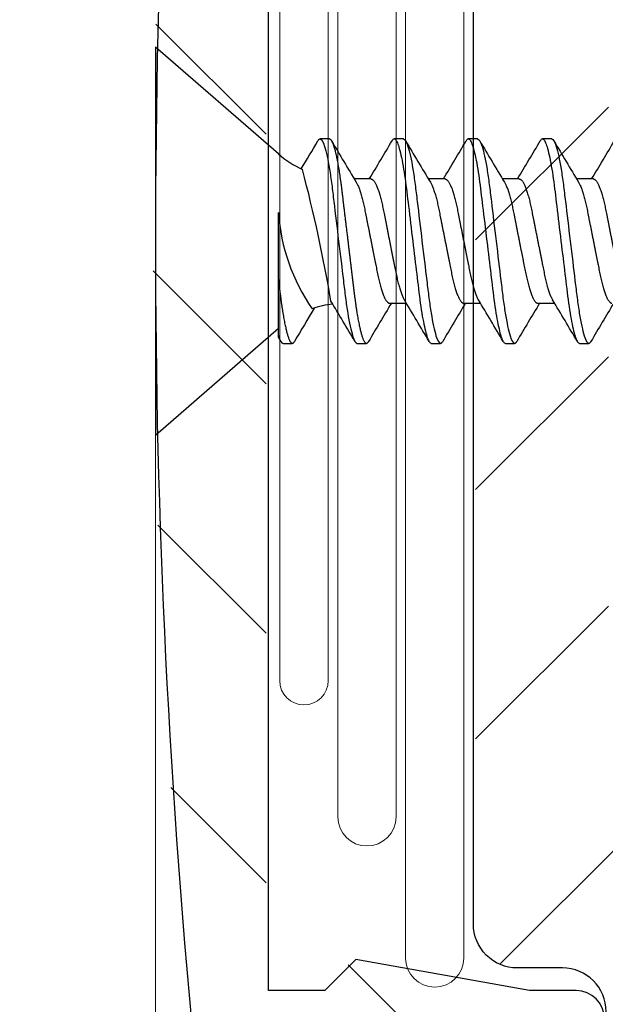
# Model space of a CAD drawing. Units: inches. Extents: x -1105 to 639, y -331 to 369.
# Drawn here: x 591 to 591, y 5 to 6 of the extents above; entities that cross this region are included whole.
import ezdxf

# ---------------------------------------------------------------- set-up
doc = ezdxf.new("R2010")
doc.units = ezdxf.units.IN
doc.header["$LTSCALE"] = 0.5
doc.header["$MEASUREMENT"] = 0
doc.layers.get('Defpoints').update_dxf_attribs({"color": 8})
for name, color, linetype, lineweight in [('Dimensions', 74, 'Continuous', 9), ('Hatch', 241, 'Continuous', 0), ('Setting', 6, 'Continuous', 18)]:
    doc.layers.add(name, color=color, linetype=linetype, lineweight=lineweight)
doc.layers.add('Door', color=1, linetype='Continuous')
doc.layers.add('Hardware', color=51, linetype='Continuous')
doc.styles.get("Standard").update_dxf_attribs({"font": 'arial.ttf'})
doc.dimstyles.new('CRL$0', dxfattribs={"dimtxt": 0.125, "dimasz": 0.125, "dimexe": 0.125, "dimexo": 0.0625, "dimgap": 0.0625, "dimtad": 1, "dimdec": 4, "dimzin": 3, "dimdsep": 46, "dimlunit": 5, "dimtxsty": 'Standard', "dimblk": 'ARCHTICK', "dimcen": 0, "dimclrd": 256, "dimclre": 256, "dimclrt": 256, "dimadec": 8, "dimazin": 0, "dimtfac": 1, "dimtdec": 4, "dimtofl": 0, "dimtmove": 0, "dimatfit": 3, "dimfxl": 0, "dimfrac": 2, "dimtolj": 1, "dimtzin": 0, "dimlwd": -1, "dimlwe": -1, "dimarcsym": 0})

# ---------------------------------------------------------------- blocks, each defined once
blk = doc.blocks.new('_ArchTick')
at = {"color": 0, "linetype": 'ByBlock', "const_width": 0.15}
blk.add_lwpolyline([(-0.5, -0.5), (0.5, 0.5)], dxfattribs=at)
blk = doc.blocks.new('*D338')
at = {"layer": 'Defpoints', "color": 0}
for p in [(590.61384, 5.94014), (590.806, 5.94014), (590.806, 4.06514)]:
    blk.add_point(p, dxfattribs=at)
at = {"layer": 'Dimensions'}
for p, q in [((590.61384, 5.87764), (590.61384, 3.94014)), ((590.806, 5.87764), (590.806, 3.94014)), ((590.61384, 4.06514), (590.806, 4.06514)), ((590.806, 4.06514), (591.44234, 4.06514))]:
    blk.add_line(p, q, dxfattribs=at)
at = {"layer": 'Dimensions', "xscale": 0.125, "yscale": 0.125, "zscale": 0.125, "rotation": 180}
blk.add_blockref('_ArchTick', (590.61384, 4.06514), dxfattribs=at)
at = {"layer": 'Dimensions', "xscale": 0.125, "yscale": 0.125, "zscale": 0.125}
blk.add_blockref('_ArchTick', (590.806, 4.06514), dxfattribs=at)
at = {"layer": 'Dimensions', "insert": (591.18667, 4.19231), "char_height": 0.125, "attachment_point": 5, "bg_fill": 3, "box_fill_scale": 1.25, "bg_fill_color": 256, "bg_fill_true_color": 13158600, "bg_fill_transparency": 0}
blk.add_mtext('\\A1;3/16"', dxfattribs=at)
blk = doc.blocks.new('*D339')
at = {"layer": 'Defpoints', "color": 0}
for p in [(590.806, 5.94014), (594.29681, 5.06514), (594.29681, 3.56514)]:
    blk.add_point(p, dxfattribs=at)
at = {"layer": 'Dimensions'}
for p, q in [((590.806, 5.87764), (590.806, 3.44014)), ((594.29681, 5.00264), (594.29681, 3.44014)), ((590.806, 3.56514), (594.29681, 3.56514))]:
    blk.add_line(p, q, dxfattribs=at)
at = {"layer": 'Dimensions', "xscale": 0.125, "yscale": 0.125, "zscale": 0.125, "rotation": 180}
blk.add_blockref('_ArchTick', (590.806, 3.56514), dxfattribs=at)
at = {"layer": 'Dimensions', "xscale": 0.125, "yscale": 0.125, "zscale": 0.125}
blk.add_blockref('_ArchTick', (594.29681, 3.56514), dxfattribs=at)
at = {"layer": 'Dimensions', "insert": (592.5514, 3.69231), "char_height": 0.125, "attachment_point": 5, "bg_fill": 3, "box_fill_scale": 1.25, "bg_fill_color": 256, "bg_fill_true_color": 13158600, "bg_fill_transparency": 0}
blk.add_mtext('\\A1;3 1/2"', dxfattribs=at)
blk = doc.blocks.new('SMS6X34')
for p, q in [((0.083, 0.05885), (0, 0.131)), ((0, 0.131), (0, -0.131)), ((0.11737, 0.069), (0.11112, 0.069)), ((0.16738, 0.069), (0.16113, 0.069)), ((0.21737, 0.069), (0.21112, 0.069)), ((0.26737, 0.069), (0.26112, 0.069)), ((0.1455, 0.04194), (0.13419, 0.04194)), ((0.1955, 0.04194), (0.18419, 0.04194)), ((0.2455, 0.04194), (0.23419, 0.04194)), ((0.2955, 0.04194), (0.28419, 0.04194)), ((0.083, -0.02588), (0.083, 0.01932)), ((0.083, -0.0636), (0.083, -0.02588)), ((0.158, -0.04194), (0.16931, -0.04194)), ((0.208, -0.04194), (0.21931, -0.04194)), ((0.258, -0.04194), (0.26931, -0.04194)), ((0, -0.131), (0.083, -0.05885)), ((0.083, -0.06488), (0.083, -0.0636)), ((0.08613, -0.069), (0.09237, -0.069)), ((0.13613, -0.069), (0.14237, -0.069)), ((0.18613, -0.069), (0.19237, -0.069)), ((0.23612, -0.069), (0.24237, -0.069)), ((0.28612, -0.069), (0.29237, -0.069))]:
    blk.add_line(p, q)
at = {"flags": 128}
for points in [[(0.15964, 0.06767), (0.15986, 0.06802), (0.16019, 0.06846), (0.16051, 0.06876), (0.16082, 0.06894), (0.16113, 0.069), (0.16141, 0.06895), (0.16171, 0.06878), (0.16201, 0.06851), (0.16233, 0.06812), (0.16265, 0.06762), (0.16297, 0.06699), (0.16329, 0.0663), (0.1636, 0.0655), (0.16393, 0.0646), (0.16425, 0.0636), (0.16458, 0.06249), (0.16495, 0.06114), (0.16531, 0.05966), (0.16568, 0.05807), (0.16605, 0.05637), (0.16641, 0.05456), (0.16678, 0.05266), (0.16713, 0.05066), (0.16749, 0.04857), (0.16781, 0.04651), (0.16814, 0.04439), (0.16845, 0.04221), (0.16876, 0.03997), (0.16906, 0.0377), (0.16935, 0.03538), (0.16962, 0.03316), (0.1699, 0.03088), (0.17018, 0.02853), (0.17047, 0.02613), (0.17077, 0.02366), (0.17111, 0.02085), (0.17145, 0.01799), (0.17181, 0.01507), (0.17216, 0.01211), (0.17252, 0.00911), (0.17289, 0.00609), (0.17326, 0.00305), (0.17363, 0), (0.17397, -0.0029), (0.17432, -0.00579), (0.17467, -0.00866), (0.17502, -0.01151), (0.17536, -0.01434), (0.17569, -0.01712), (0.17601, -0.01971), (0.17631, -0.02225), (0.17661, -0.02474), (0.17691, -0.02718), (0.1772, -0.02956), (0.17751, -0.03215), (0.17781, -0.03465), (0.17811, -0.0371), (0.17843, -0.0395), (0.17875, -0.04186), (0.17908, -0.04416), (0.17942, -0.0464), (0.17976, -0.04857), (0.1801, -0.05055), (0.18044, -0.05246), (0.18078, -0.05429), (0.18113, -0.05602), (0.18148, -0.05766), (0.18183, -0.0592), (0.18216, -0.06056), (0.18249, -0.06182), (0.18281, -0.06298), (0.18314, -0.06405), (0.18346, -0.06501), (0.18382, -0.06596), (0.18417, -0.06678), (0.18452, -0.06747), (0.18486, -0.06802), (0.18519, -0.06846), (0.18551, -0.06876), (0.18582, -0.06894), (0.18613, -0.069), (0.18613, -0.069)], [(0.20964, 0.06767), (0.20986, 0.06802), (0.21019, 0.06846), (0.21051, 0.06876), (0.21082, 0.06894), (0.21112, 0.069), (0.21141, 0.06895), (0.21171, 0.06878), (0.21201, 0.06851), (0.21233, 0.06812), (0.21265, 0.06762), (0.21297, 0.06699), (0.21329, 0.0663), (0.2136, 0.0655), (0.21393, 0.0646), (0.21425, 0.0636), (0.21458, 0.06249), (0.21495, 0.06114), (0.21531, 0.05966), (0.21568, 0.05807), (0.21605, 0.05637), (0.21641, 0.05456), (0.21678, 0.05266), (0.21713, 0.05066), (0.21749, 0.04857), (0.21781, 0.04651), (0.21814, 0.04439), (0.21845, 0.04221), (0.21876, 0.03997), (0.21906, 0.0377), (0.21935, 0.03538), (0.21962, 0.03316), (0.2199, 0.03088), (0.22018, 0.02853), (0.22047, 0.02613), (0.22077, 0.02366), (0.22111, 0.02085), (0.22145, 0.01799), (0.22181, 0.01507), (0.22216, 0.01211), (0.22252, 0.00911), (0.22289, 0.00609), (0.22326, 0.00305), (0.22362, 0), (0.22397, -0.0029), (0.22432, -0.00579), (0.22467, -0.00866), (0.22502, -0.01151), (0.22536, -0.01434), (0.22569, -0.01712), (0.22601, -0.01971), (0.22631, -0.02225), (0.22661, -0.02474), (0.22691, -0.02718), (0.2272, -0.02956), (0.22751, -0.03215), (0.22781, -0.03465), (0.22811, -0.0371), (0.22843, -0.0395), (0.22875, -0.04186), (0.22908, -0.04416), (0.22942, -0.0464), (0.22976, -0.04857), (0.2301, -0.05055), (0.23044, -0.05246), (0.23078, -0.05429), (0.23113, -0.05602), (0.23148, -0.05766), (0.23183, -0.0592), (0.23216, -0.06056), (0.23249, -0.06182), (0.23281, -0.06298), (0.23314, -0.06405), (0.23346, -0.06501), (0.23382, -0.06596), (0.23417, -0.06678), (0.23452, -0.06747), (0.23486, -0.06802), (0.23519, -0.06846), (0.23551, -0.06876), (0.23582, -0.06894), (0.23612, -0.069), (0.23612, -0.069)], [(0.25964, 0.06767), (0.25986, 0.06802), (0.26019, 0.06846), (0.26051, 0.06876), (0.26082, 0.06894), (0.26112, 0.069), (0.26141, 0.06895), (0.26171, 0.06878), (0.26201, 0.06851), (0.26233, 0.06812), (0.26265, 0.06762), (0.26297, 0.06699), (0.26329, 0.0663), (0.2636, 0.0655), (0.26393, 0.0646), (0.26425, 0.0636), (0.26458, 0.06249), (0.26495, 0.06114), (0.26531, 0.05966), (0.26568, 0.05807), (0.26605, 0.05637), (0.26641, 0.05456), (0.26678, 0.05266), (0.26713, 0.05066), (0.26749, 0.04857), (0.26781, 0.04651), (0.26814, 0.04439), (0.26845, 0.04221), (0.26876, 0.03997), (0.26906, 0.0377), (0.26935, 0.03538), (0.26962, 0.03316), (0.2699, 0.03088), (0.27018, 0.02853), (0.27047, 0.02613), (0.27077, 0.02366), (0.27111, 0.02085), (0.27145, 0.01799), (0.27181, 0.01507), (0.27216, 0.01211), (0.27252, 0.00911), (0.27289, 0.00609), (0.27326, 0.00305), (0.27362, 0), (0.27397, -0.0029), (0.27432, -0.00579), (0.27467, -0.00866), (0.27502, -0.01151), (0.27536, -0.01434), (0.27569, -0.01712), (0.27601, -0.01971), (0.27631, -0.02225), (0.27661, -0.02474), (0.27691, -0.02718), (0.2772, -0.02956), (0.27751, -0.03215), (0.27781, -0.03465), (0.27811, -0.0371), (0.27843, -0.0395), (0.27875, -0.04186), (0.27908, -0.04416), (0.27942, -0.0464), (0.27976, -0.04857), (0.2801, -0.05055), (0.28044, -0.05246), (0.28078, -0.05429), (0.28113, -0.05602), (0.28148, -0.05766), (0.28183, -0.0592), (0.28216, -0.06056), (0.28249, -0.06182), (0.28281, -0.06298), (0.28314, -0.06405), (0.28346, -0.06501), (0.28382, -0.06596), (0.28417, -0.06678), (0.28452, -0.06747), (0.28486, -0.06802), (0.28519, -0.06846), (0.28551, -0.06876), (0.28582, -0.06894), (0.28612, -0.069), (0.28612, -0.069)]]:
    blk.add_lwpolyline(points, dxfattribs=at)
for centre, radius, start, end in [((-2.34189, 1.50855), 2.84361, 329.11157, 329.55566), ((2.00722, 1.17498), 2.18907, 210.3865, 211.2383), ((-1.92104, 1.28918), 2.41273, 328.87276, 329.58444), ((2.11926, 1.21198), 2.2613, 210.4001, 211.22469), ((-1.84069, 1.27111), 2.37741, 328.86739, 329.58963), ((2.17175, 1.21347), 2.2642, 210.40064, 211.22416), ((-1.79061, 1.27106), 2.37732, 328.86736, 329.58963), ((2.2218, 1.2135), 2.26426, 210.40063, 211.22413), ((-1.74077, 1.27115), 2.3775, 328.86742, 329.58963), ((0.12823, 0.11089), 0.06895, 229, 245.09686), ((-0.86624, -0.20708), 0.99866, 9.6041, 14.81902), ((0.21111, 0.02784), 0.12839, 183.80501, 214.92616), ((-1.70363, -1.17493), 2.18896, 30.38648, 31.23832), ((-1.71812, -1.2134), 2.26405, 30.40052, 31.2242), ((-1.66794, -1.21329), 2.26385, 30.40048, 31.22424), ((2.39118, -1.41745), 2.6645, 149.00267, 149.56404), ((0.12823, -0.11089), 0.06895, 97.15951, 108.9503), ((-1.85676, -1.23628), 2.30896, 30.40524, 31.19166), ((2.2245, -1.28915), 2.41268, 148.87275, 149.58444), ((2.24442, -1.27125), 2.37769, 148.86742, 149.58967), ((2.29461, -1.27136), 2.3779, 148.86745, 149.58964), ((2.34418, -1.2711), 2.3774, 148.86741, 149.58975), ((-3.08066, -1.93038), 3.67271, 30.47557, 30.52628)]:
    blk.add_arc(centre, radius, start, end)
for points, knots in [([(0.10964, 0.06767), (0.10971, 0.06779), (0.1099, 0.06811), (0.11019, 0.06847), (0.11051, 0.06878), (0.11082, 0.06897), (0.11102, 0.06899), (0.11112, 0.069)], [0, 0, 0, 0, 0.139197, 0.357426, 0.573748, 0.787992, 1, 1, 1, 1]), ([(0.11112, 0.069), (0.11203, 0.069), (0.11308, 0.06732), (0.11528, 0.06033), (0.11643, 0.05502), (0.11801, 0.04534), (0.11852, 0.04184), (0.11947, 0.03455), (0.11991, 0.03075), (0.1214, 0.01846), (0.12251, 0.00924), (0.12474, -0.00924), (0.12585, -0.01846), (0.12734, -0.03075), (0.12778, -0.03455), (0.12873, -0.04184), (0.12924, -0.04534), (0.13082, -0.05502), (0.13197, -0.06033), (0.13417, -0.06732), (0.13522, -0.069), (0.13613, -0.069)], [0, 0, 0, 0, 0.125, 0.125, 0.25, 0.25, 0.3125, 0.3125, 0.375, 0.375, 0.5, 0.5, 0.625, 0.625, 0.6875, 0.6875, 0.75, 0.75, 0.875, 0.875, 1, 1, 1, 1]), ([(0.11737, 0.069), (0.11747, 0.06899), (0.11766, 0.06897), (0.11796, 0.0688), (0.11826, 0.06853), (0.11858, 0.06814), (0.1189, 0.06763), (0.11922, 0.06702), (0.11954, 0.06632), (0.11985, 0.06552), (0.12018, 0.06462), (0.1205, 0.06361), (0.12084, 0.06246), (0.1212, 0.06116), (0.12156, 0.05968), (0.12193, 0.05809), (0.1223, 0.05639), (0.12266, 0.05458), (0.12303, 0.05268), (0.12338, 0.05067), (0.12373, 0.04862), (0.12406, 0.04653), (0.12439, 0.0444), (0.1247, 0.04222), (0.12501, 0.03999), (0.12531, 0.03771), (0.1256, 0.03544), (0.12587, 0.03316), (0.12615, 0.03088), (0.12643, 0.02853), (0.12672, 0.02613), (0.12703, 0.02357), (0.12736, 0.02085), (0.1277, 0.01799), (0.12806, 0.01507), (0.12841, 0.01211), (0.12877, 0.00911), (0.12914, 0.00609), (0.12951, 0.00305), (0.12987, 0.00005), (0.13022, -0.0029), (0.13057, -0.00579), (0.13092, -0.00866), (0.13127, -0.01151), (0.13161, -0.01434), (0.13194, -0.01707), (0.13226, -0.01971), (0.13256, -0.02225), (0.13286, -0.02474), (0.13316, -0.02718), (0.13346, -0.02965), (0.13376, -0.03215), (0.13406, -0.03466), (0.13436, -0.03711), (0.13468, -0.03952), (0.135, -0.04188), (0.13533, -0.04418), (0.13567, -0.04642), (0.13601, -0.04855), (0.13635, -0.05057), (0.13669, -0.05248), (0.13703, -0.0543), (0.13738, -0.05604), (0.13773, -0.05768), (0.13807, -0.05919), (0.13841, -0.06057), (0.13874, -0.06184), (0.13906, -0.063), (0.13939, -0.06406), (0.13973, -0.06506), (0.14007, -0.06598), (0.14042, -0.0668), (0.14077, -0.06748), (0.14111, -0.06804), (0.14144, -0.06848), (0.14176, -0.06878), (0.14207, -0.06896), (0.14237, -0.06902), (0.14266, -0.06896), (0.14296, -0.0688), (0.14326, -0.06853), (0.14356, -0.06816), (0.14376, -0.06783), (0.14386, -0.06768)], [0, 0, 0, 0, 0.011795, 0.023709, 0.035734, 0.047861, 0.060081, 0.072385, 0.084054, 0.095781, 0.107556, 0.11937, 0.131214, 0.144457, 0.157712, 0.170967, 0.184207, 0.19742, 0.210593, 0.223712, 0.236766, 0.249099, 0.261353, 0.273516, 0.28558, 0.297537, 0.309378, 0.32047, 0.331652, 0.342936, 0.354316, 0.365783, 0.378675, 0.391656, 0.404715, 0.417838, 0.431013, 0.444228, 0.45747, 0.470725, 0.483321, 0.495906, 0.508469, 0.520997, 0.53348, 0.545907, 0.557564, 0.569153, 0.580667, 0.592097, 0.603436, 0.615974, 0.628382, 0.640806, 0.65336, 0.666035, 0.678821, 0.691707, 0.704683, 0.717087, 0.72955, 0.742063, 0.754614, 0.767191, 0.779785, 0.791663, 0.803536, 0.815393, 0.827225, 0.839023, 0.852139, 0.865188, 0.878159, 0.89104, 0.90382, 0.916488, 0.929034, 0.94145, 0.953245, 0.965159, 0.977184, 0.98931, 1, 1, 1, 1]), ([(0.16738, 0.069), (0.16828, 0.069), (0.16933, 0.06732), (0.17153, 0.06033), (0.17268, 0.05502), (0.17426, 0.04534), (0.17477, 0.04184), (0.17572, 0.03455), (0.17616, 0.03075), (0.17765, 0.01846), (0.17876, 0.00924), (0.18099, -0.00924), (0.1821, -0.01846), (0.18359, -0.03075), (0.18403, -0.03455), (0.18498, -0.04184), (0.18549, -0.04534), (0.18707, -0.05502), (0.18822, -0.06033), (0.19042, -0.06732), (0.19147, -0.069), (0.19237, -0.069)], [0, 0, 0, 0, 0.125, 0.125, 0.25, 0.25, 0.3125, 0.3125, 0.375, 0.375, 0.5, 0.5, 0.625, 0.625, 0.6875, 0.6875, 0.75, 0.75, 0.875, 0.875, 1, 1, 1, 1]), ([(0.21737, 0.069), (0.21828, 0.069), (0.21933, 0.06732), (0.22153, 0.06033), (0.22268, 0.05502), (0.22426, 0.04534), (0.22477, 0.04184), (0.22572, 0.03455), (0.22616, 0.03075), (0.22765, 0.01846), (0.22876, 0.00924), (0.23099, -0.00924), (0.2321, -0.01846), (0.23359, -0.03075), (0.23403, -0.03455), (0.23498, -0.04184), (0.23549, -0.04534), (0.23707, -0.05502), (0.23822, -0.06033), (0.24042, -0.06732), (0.24147, -0.069), (0.24237, -0.069)], [0, 0, 0, 0, 0.125, 0.125, 0.25, 0.25, 0.3125, 0.3125, 0.375, 0.375, 0.5, 0.5, 0.625, 0.625, 0.6875, 0.6875, 0.75, 0.75, 0.875, 0.875, 1, 1, 1, 1]), ([(0.26737, 0.069), (0.26828, 0.069), (0.26933, 0.06732), (0.27153, 0.06033), (0.27268, 0.05502), (0.27426, 0.04534), (0.27477, 0.04184), (0.27572, 0.03455), (0.27616, 0.03075), (0.27765, 0.01846), (0.27876, 0.00924), (0.28099, -0.00924), (0.2821, -0.01846), (0.28359, -0.03075), (0.28403, -0.03455), (0.28498, -0.04184), (0.28549, -0.04534), (0.28707, -0.05502), (0.28822, -0.06033), (0.29042, -0.06732), (0.29147, -0.069), (0.29237, -0.069)], [0, 0, 0, 0, 0.125, 0.125, 0.25, 0.25, 0.3125, 0.3125, 0.375, 0.375, 0.5, 0.5, 0.625, 0.625, 0.6875, 0.6875, 0.75, 0.75, 0.875, 0.875, 1, 1, 1, 1]), ([(0.1455, 0.04194), (0.14563, 0.04193), (0.14589, 0.0419), (0.14629, 0.04172), (0.14671, 0.04142), (0.14714, 0.04099), (0.14758, 0.04043), (0.14803, 0.03975), (0.14849, 0.03894), (0.14896, 0.03798), (0.14944, 0.03689), (0.14993, 0.03565), (0.15042, 0.03428), (0.15091, 0.0328), (0.15139, 0.03122), (0.15185, 0.02956), (0.1523, 0.02785), (0.15273, 0.0261), (0.15314, 0.02429), (0.15354, 0.02243), (0.15392, 0.02052), (0.15431, 0.01854), (0.15472, 0.0165), (0.15515, 0.01435), (0.1556, 0.0121), (0.15606, 0.00975), (0.15654, 0.00736), (0.15702, 0.00493), (0.15751, 0.00247), (0.15799, 0.00004), (0.15847, -0.00236), (0.15893, -0.0047), (0.1594, -0.00703), (0.15985, -0.00932), (0.1603, -0.01157), (0.16074, -0.01377), (0.16116, -0.0159), (0.16158, -0.018), (0.16199, -0.02005), (0.16239, -0.02207), (0.1628, -0.02403), (0.16323, -0.02593), (0.16368, -0.02777), (0.16413, -0.02951), (0.16459, -0.03114), (0.16505, -0.03266), (0.16551, -0.03409), (0.16598, -0.03541), (0.16644, -0.03661), (0.16691, -0.03771), (0.16738, -0.03867), (0.16773, -0.03935), (0.16793, -0.03965), (0.16797, -0.03972)], [0, 0, 0, 0, 0.018718, 0.037691, 0.056897, 0.076309, 0.095899, 0.115637, 0.135493, 0.155434, 0.176378, 0.197341, 0.218282, 0.239163, 0.259946, 0.280593, 0.300144, 0.319509, 0.338661, 0.357576, 0.376245, 0.395026, 0.414057, 0.433314, 0.453702, 0.474276, 0.495002, 0.515843, 0.536761, 0.557719, 0.577725, 0.597697, 0.617601, 0.637405, 0.657077, 0.676585, 0.695902, 0.715001, 0.734746, 0.754289, 0.77406, 0.794097, 0.814368, 0.834845, 0.854551, 0.874381, 0.894305, 0.914288, 0.934297, 0.954298, 0.974257, 0.99414, 1, 1, 1, 1]), ([(0.1955, 0.04194), (0.19563, 0.04193), (0.19589, 0.0419), (0.19629, 0.04172), (0.19671, 0.04142), (0.19714, 0.04099), (0.19758, 0.04043), (0.19803, 0.03975), (0.19849, 0.03894), (0.19896, 0.03798), (0.19944, 0.03689), (0.19993, 0.03565), (0.20042, 0.03428), (0.20091, 0.0328), (0.20139, 0.03122), (0.20185, 0.02956), (0.2023, 0.02785), (0.20273, 0.0261), (0.20314, 0.02429), (0.20354, 0.02243), (0.20392, 0.02052), (0.20431, 0.01854), (0.20472, 0.0165), (0.20515, 0.01435), (0.2056, 0.0121), (0.20606, 0.00975), (0.20654, 0.00736), (0.20702, 0.00493), (0.20751, 0.00247), (0.20799, 0.00004), (0.20847, -0.00236), (0.20893, -0.0047), (0.2094, -0.00703), (0.20985, -0.00932), (0.2103, -0.01157), (0.21074, -0.01377), (0.21116, -0.0159), (0.21158, -0.018), (0.21199, -0.02005), (0.21239, -0.02207), (0.2128, -0.02403), (0.21323, -0.02593), (0.21368, -0.02777), (0.21413, -0.02951), (0.21459, -0.03114), (0.21505, -0.03266), (0.21551, -0.03409), (0.21598, -0.03541), (0.21644, -0.03661), (0.21691, -0.03771), (0.21738, -0.03867), (0.21773, -0.03935), (0.21793, -0.03965), (0.21797, -0.03972)], [0, 0, 0, 0, 0.018718, 0.037691, 0.056896, 0.076308, 0.095897, 0.115636, 0.135491, 0.155431, 0.176376, 0.197338, 0.21828, 0.23916, 0.259943, 0.28059, 0.30014, 0.319504, 0.338657, 0.357571, 0.376241, 0.395021, 0.414052, 0.433309, 0.453696, 0.47427, 0.494995, 0.515836, 0.536754, 0.557712, 0.577718, 0.597689, 0.617593, 0.637397, 0.657068, 0.676577, 0.695893, 0.714991, 0.734737, 0.75428, 0.77405, 0.794086, 0.814358, 0.834834, 0.85454, 0.87437, 0.894293, 0.914276, 0.934285, 0.954286, 0.974244, 0.994127, 1, 1, 1, 1]), ([(0.2455, 0.04194), (0.24563, 0.04193), (0.24589, 0.0419), (0.24629, 0.04172), (0.24671, 0.04142), (0.24714, 0.04099), (0.24758, 0.04043), (0.24803, 0.03975), (0.24849, 0.03894), (0.24896, 0.03798), (0.24944, 0.03689), (0.24993, 0.03565), (0.25042, 0.03428), (0.25091, 0.0328), (0.25139, 0.03122), (0.25185, 0.02956), (0.2523, 0.02785), (0.25273, 0.0261), (0.25314, 0.02429), (0.25354, 0.02243), (0.25392, 0.02052), (0.25431, 0.01854), (0.25472, 0.0165), (0.25515, 0.01435), (0.2556, 0.0121), (0.25606, 0.00975), (0.25654, 0.00736), (0.25702, 0.00493), (0.25751, 0.00247), (0.25799, 0.00004), (0.25847, -0.00236), (0.25893, -0.0047), (0.2594, -0.00703), (0.25985, -0.00932), (0.2603, -0.01157), (0.26074, -0.01377), (0.26116, -0.0159), (0.26158, -0.018), (0.26199, -0.02005), (0.26239, -0.02207), (0.2628, -0.02403), (0.26323, -0.02593), (0.26368, -0.02777), (0.26413, -0.02951), (0.26459, -0.03114), (0.26505, -0.03266), (0.26551, -0.03409), (0.26598, -0.03541), (0.26644, -0.03661), (0.26691, -0.03771), (0.26738, -0.03867), (0.26773, -0.03935), (0.26793, -0.03965), (0.26797, -0.03972)], [0, 0, 0, 0, 0.018718, 0.037691, 0.056896, 0.076308, 0.095897, 0.115636, 0.135491, 0.155432, 0.176376, 0.197338, 0.218279, 0.23916, 0.259943, 0.28059, 0.30014, 0.319504, 0.338657, 0.357571, 0.376241, 0.395021, 0.414052, 0.433309, 0.453696, 0.47427, 0.494995, 0.515836, 0.536754, 0.557712, 0.577718, 0.597689, 0.617593, 0.637397, 0.657068, 0.676577, 0.695893, 0.714991, 0.734737, 0.75428, 0.77405, 0.794086, 0.814358, 0.834834, 0.85454, 0.87437, 0.894293, 0.914276, 0.934285, 0.954286, 0.974244, 0.994127, 1, 1, 1, 1]), ([(0.2955, 0.04194), (0.29563, 0.04193), (0.29589, 0.0419), (0.29629, 0.04172), (0.29671, 0.04142), (0.29714, 0.04099), (0.29758, 0.04043), (0.29803, 0.03975), (0.29849, 0.03894), (0.29896, 0.03798), (0.29944, 0.03689), (0.29993, 0.03565), (0.30042, 0.03428), (0.30091, 0.0328), (0.30139, 0.03122), (0.30185, 0.02956), (0.3023, 0.02785), (0.30273, 0.0261), (0.30314, 0.02429), (0.30354, 0.02243), (0.30392, 0.02052), (0.30431, 0.01854), (0.30472, 0.0165), (0.30515, 0.01435), (0.3056, 0.0121), (0.30606, 0.00975), (0.30654, 0.00736), (0.30702, 0.00493), (0.30751, 0.00247), (0.30799, 0.00004), (0.30847, -0.00236), (0.30893, -0.0047), (0.3094, -0.00703), (0.30985, -0.00932), (0.3103, -0.01157), (0.31074, -0.01377), (0.31116, -0.0159), (0.31158, -0.018), (0.31199, -0.02005), (0.31239, -0.02207), (0.3128, -0.02403), (0.31323, -0.02593), (0.31368, -0.02777), (0.31413, -0.02951), (0.31459, -0.03114), (0.31505, -0.03266), (0.31551, -0.03409), (0.31598, -0.03541), (0.31644, -0.03661), (0.31691, -0.03771), (0.31738, -0.03867), (0.31773, -0.03935), (0.31793, -0.03965), (0.31797, -0.03972)], [0, 0, 0, 0, 0.018718, 0.037691, 0.056896, 0.076308, 0.095897, 0.115636, 0.135491, 0.155432, 0.176376, 0.197338, 0.218279, 0.23916, 0.259943, 0.28059, 0.30014, 0.319504, 0.338657, 0.357571, 0.376241, 0.395021, 0.414052, 0.433309, 0.453696, 0.47427, 0.494995, 0.515836, 0.536754, 0.557712, 0.577718, 0.597689, 0.617593, 0.637397, 0.657068, 0.676577, 0.695893, 0.714991, 0.734737, 0.75428, 0.77405, 0.794086, 0.814358, 0.834834, 0.85454, 0.87437, 0.894293, 0.914276, 0.934285, 0.954286, 0.974244, 0.994127, 1, 1, 1, 1]), ([(0.13553, 0.03974), (0.13568, 0.03947), (0.13599, 0.03894), (0.13646, 0.03798), (0.13694, 0.03689), (0.13743, 0.03565), (0.13792, 0.03428), (0.13841, 0.0328), (0.13889, 0.03122), (0.13935, 0.02956), (0.1398, 0.02785), (0.14023, 0.0261), (0.14064, 0.02429), (0.14104, 0.02243), (0.14142, 0.02052), (0.14181, 0.01854), (0.14222, 0.0165), (0.14265, 0.01435), (0.1431, 0.0121), (0.14356, 0.00975), (0.14404, 0.00736), (0.14452, 0.00493), (0.14501, 0.00247), (0.14549, 0.00004), (0.14597, -0.00236), (0.14643, -0.0047), (0.1469, -0.00703), (0.14735, -0.00932), (0.1478, -0.01157), (0.14824, -0.01377), (0.14866, -0.0159), (0.14908, -0.018), (0.14949, -0.02005), (0.14989, -0.02207), (0.1503, -0.02403), (0.15073, -0.02593), (0.15118, -0.02777), (0.15163, -0.02951), (0.15209, -0.03114), (0.15255, -0.03266), (0.15301, -0.03409), (0.15348, -0.03541), (0.15394, -0.03662), (0.15441, -0.03771), (0.15488, -0.03868), (0.15535, -0.03954), (0.15581, -0.04028), (0.15628, -0.04089), (0.15673, -0.04137), (0.15717, -0.0417), (0.15759, -0.0419), (0.15787, -0.04192), (0.158, -0.04194)], [0, 0, 0, 0, 0.020071, 0.040012, 0.060956, 0.081919, 0.10286, 0.12374, 0.144523, 0.16517, 0.184719, 0.204084, 0.223236, 0.242151, 0.26082, 0.2796, 0.298631, 0.317888, 0.338275, 0.358849, 0.379574, 0.400415, 0.421333, 0.44229, 0.462296, 0.482268, 0.502172, 0.521975, 0.541646, 0.561155, 0.580471, 0.599569, 0.619315, 0.638857, 0.658628, 0.678664, 0.698935, 0.719411, 0.739117, 0.758947, 0.77887, 0.798853, 0.818862, 0.838862, 0.858821, 0.878704, 0.899417, 0.919975, 0.940344, 0.96049, 0.980385, 1, 1, 1, 1]), ([(0.18553, 0.03974), (0.18568, 0.03947), (0.18599, 0.03894), (0.18646, 0.03798), (0.18694, 0.03689), (0.18743, 0.03565), (0.18792, 0.03428), (0.18841, 0.0328), (0.18889, 0.03122), (0.18935, 0.02956), (0.1898, 0.02785), (0.19023, 0.0261), (0.19064, 0.02429), (0.19104, 0.02243), (0.19142, 0.02052), (0.19181, 0.01854), (0.19222, 0.0165), (0.19265, 0.01435), (0.1931, 0.0121), (0.19356, 0.00975), (0.19404, 0.00736), (0.19452, 0.00493), (0.19501, 0.00247), (0.19549, 0.00004), (0.19597, -0.00236), (0.19643, -0.0047), (0.1969, -0.00703), (0.19735, -0.00932), (0.1978, -0.01157), (0.19824, -0.01377), (0.19866, -0.0159), (0.19908, -0.018), (0.19949, -0.02005), (0.19989, -0.02207), (0.2003, -0.02403), (0.20073, -0.02593), (0.20118, -0.02777), (0.20163, -0.02951), (0.20209, -0.03114), (0.20255, -0.03266), (0.20301, -0.03409), (0.20348, -0.03541), (0.20394, -0.03662), (0.20441, -0.03771), (0.20488, -0.03868), (0.20535, -0.03954), (0.20581, -0.04028), (0.20628, -0.04089), (0.20673, -0.04137), (0.20717, -0.0417), (0.20759, -0.0419), (0.20787, -0.04192), (0.208, -0.04194)], [0, 0, 0, 0, 0.020073, 0.040014, 0.060958, 0.08192, 0.102861, 0.123742, 0.144524, 0.165171, 0.184721, 0.204086, 0.223238, 0.242152, 0.260821, 0.279602, 0.298633, 0.317889, 0.338276, 0.35885, 0.379575, 0.400416, 0.421334, 0.442292, 0.462297, 0.482269, 0.502173, 0.521976, 0.541647, 0.561155, 0.580472, 0.59957, 0.619315, 0.638858, 0.658629, 0.678664, 0.698936, 0.719412, 0.739117, 0.758948, 0.778871, 0.798854, 0.818862, 0.838863, 0.858821, 0.878704, 0.899417, 0.919975, 0.940344, 0.96049, 0.980385, 1, 1, 1, 1]), ([(0.23553, 0.03974), (0.23568, 0.03947), (0.23599, 0.03895), (0.23646, 0.03798), (0.23694, 0.03689), (0.23743, 0.03565), (0.23792, 0.03428), (0.23841, 0.0328), (0.23889, 0.03122), (0.23935, 0.02956), (0.2398, 0.02785), (0.24023, 0.0261), (0.24064, 0.02429), (0.24104, 0.02243), (0.24142, 0.02052), (0.24181, 0.01854), (0.24222, 0.0165), (0.24265, 0.01435), (0.2431, 0.0121), (0.24356, 0.00975), (0.24404, 0.00736), (0.24452, 0.00493), (0.24501, 0.00247), (0.24549, 0.00004), (0.24597, -0.00236), (0.24643, -0.0047), (0.2469, -0.00703), (0.24735, -0.00932), (0.2478, -0.01157), (0.24824, -0.01377), (0.24866, -0.0159), (0.24908, -0.018), (0.24949, -0.02005), (0.24989, -0.02207), (0.2503, -0.02403), (0.25073, -0.02593), (0.25118, -0.02777), (0.25163, -0.02951), (0.25209, -0.03114), (0.25255, -0.03266), (0.25301, -0.03409), (0.25348, -0.03541), (0.25394, -0.03662), (0.25441, -0.03771), (0.25488, -0.03868), (0.25535, -0.03954), (0.25581, -0.04028), (0.25628, -0.04089), (0.25673, -0.04137), (0.25717, -0.0417), (0.25759, -0.0419), (0.25787, -0.04192), (0.258, -0.04194)], [0, 0, 0, 0, 0.020084, 0.040024, 0.060968, 0.08193, 0.102871, 0.123751, 0.144533, 0.16518, 0.184729, 0.204094, 0.223246, 0.24216, 0.260829, 0.279609, 0.29864, 0.317896, 0.338283, 0.358857, 0.379582, 0.400422, 0.42134, 0.442297, 0.462303, 0.482274, 0.502178, 0.521981, 0.541652, 0.56116, 0.580476, 0.599574, 0.619319, 0.638862, 0.658632, 0.678668, 0.698939, 0.719415, 0.73912, 0.75895, 0.778873, 0.798856, 0.818864, 0.838864, 0.858823, 0.878705, 0.899418, 0.919976, 0.940344, 0.960491, 0.980385, 1, 1, 1, 1]), ([(0.28553, 0.03974), (0.28568, 0.03947), (0.28599, 0.03895), (0.28646, 0.03798), (0.28694, 0.03689), (0.28743, 0.03565), (0.28792, 0.03428), (0.28841, 0.0328), (0.28889, 0.03122), (0.28935, 0.02956), (0.2898, 0.02785), (0.29023, 0.0261), (0.29064, 0.02429), (0.29104, 0.02243), (0.29142, 0.02052), (0.29181, 0.01854), (0.29222, 0.0165), (0.29265, 0.01435), (0.2931, 0.0121), (0.29356, 0.00975), (0.29404, 0.00736), (0.29452, 0.00493), (0.29501, 0.00247), (0.29549, 0.00004), (0.29597, -0.00236), (0.29643, -0.0047), (0.2969, -0.00703), (0.29735, -0.00932), (0.2978, -0.01157), (0.29824, -0.01377), (0.29866, -0.0159), (0.29908, -0.018), (0.29949, -0.02005), (0.29989, -0.02207), (0.3003, -0.02403), (0.30073, -0.02593), (0.30118, -0.02777), (0.30163, -0.02951), (0.30209, -0.03114), (0.30255, -0.03266), (0.30301, -0.03409), (0.30348, -0.03541), (0.30394, -0.03662), (0.30441, -0.03771), (0.30488, -0.03868), (0.30535, -0.03954), (0.30581, -0.04028), (0.30628, -0.04089), (0.30673, -0.04137), (0.30717, -0.0417), (0.30759, -0.0419), (0.30787, -0.04192), (0.308, -0.04194)], [0, 0, 0, 0, 0.020084, 0.040024, 0.060968, 0.08193, 0.102871, 0.123751, 0.144533, 0.16518, 0.184729, 0.204094, 0.223246, 0.24216, 0.260829, 0.279609, 0.29864, 0.317896, 0.338283, 0.358857, 0.379582, 0.400422, 0.42134, 0.442297, 0.462303, 0.482274, 0.502178, 0.521981, 0.541652, 0.56116, 0.580476, 0.599574, 0.619319, 0.638862, 0.658632, 0.678668, 0.698939, 0.719415, 0.73912, 0.75895, 0.778873, 0.798856, 0.818864, 0.838864, 0.858823, 0.878706, 0.899418, 0.919976, 0.940344, 0.960491, 0.980385, 1, 1, 1, 1]), ([(0.083, -0.02588), (0.08311, -0.02682), (0.08334, -0.0287), (0.08367, -0.03144), (0.08399, -0.0341), (0.08431, -0.03669), (0.08463, -0.0392), (0.08497, -0.04166), (0.08531, -0.04404), (0.08566, -0.04635), (0.08601, -0.04853), (0.08635, -0.05057), (0.08669, -0.05248), (0.08703, -0.0543), (0.08738, -0.05604), (0.08773, -0.05768), (0.08807, -0.05919), (0.08841, -0.06057), (0.08874, -0.06184), (0.08906, -0.063), (0.08939, -0.06406), (0.08973, -0.06506), (0.09007, -0.06598), (0.09042, -0.0668), (0.09077, -0.06748), (0.09111, -0.06804), (0.09144, -0.06848), (0.09176, -0.06878), (0.09207, -0.06896), (0.09237, -0.06902), (0.09266, -0.06896), (0.09296, -0.0688), (0.09326, -0.06853), (0.09356, -0.06816), (0.09376, -0.06783), (0.09386, -0.06768)], [0, 0, 0, 0, 0.032223, 0.064129, 0.095691, 0.127148, 0.158948, 0.190497, 0.222334, 0.254431, 0.286759, 0.316716, 0.346817, 0.377037, 0.407349, 0.437727, 0.468143, 0.496831, 0.525504, 0.554141, 0.582719, 0.611213, 0.642891, 0.674407, 0.705734, 0.736844, 0.767709, 0.798305, 0.828606, 0.858592, 0.887079, 0.915854, 0.944895, 0.974184, 1, 1, 1, 1]), ([(0.19237, -0.069), (0.19247, -0.06899), (0.19266, -0.06897), (0.19296, -0.0688), (0.19326, -0.06853), (0.19356, -0.06816), (0.19376, -0.06783), (0.19385, -0.06768)], [0, 0, 0, 0, 0.201712, 0.405454, 0.611089, 0.818473, 1, 1, 1, 1]), ([(0.24237, -0.069), (0.24247, -0.06899), (0.24266, -0.06897), (0.24296, -0.0688), (0.24326, -0.06853), (0.24356, -0.06816), (0.24376, -0.06783), (0.24385, -0.06768)], [0, 0, 0, 0, 0.201712, 0.405454, 0.611089, 0.818473, 1, 1, 1, 1]), ([(0.29237, -0.069), (0.29247, -0.06899), (0.29266, -0.06897), (0.29296, -0.0688), (0.29326, -0.06853), (0.29356, -0.06816), (0.29376, -0.06783), (0.29385, -0.06768)], [0, 0, 0, 0, 0.2017122, 0.4054536, 0.6110887, 0.8184728, 1, 1, 1, 1])]:
    blk.add_open_spline(points, degree=3, knots=knots)
blk.add_open_spline([(0.083, -0.0636), (0.08413, -0.06725), (0.0852, -0.069), (0.08613, -0.069)], degree=3)
blk = doc.blocks.new('MS350')
for points in [[(3.41775, -0.83356), (0.16163, -0.83356), (0.15019, -0.75735), (0.36835, -0.75735), (0.36835, -0.75735, 0.414213), (0.39788, -0.72782), (0.39788, -0.72782), (0.39788, -0.52014), (0.39788, -0.52014, 0.414213), (0.36835, -0.49061), (0.36835, -0.49061), (0.33786, -0.49061), (0.33786, -0.49061, -0.416373), (0.30833, -0.46086), (0.30833, 0.46086, -0.416372)], [(0.39669, -0.5249, 0.414213), (0.37764, -0.50585), (0.37764, -0.50585), (0.3462, -0.50585), (0.22902, -0.48489), (0.20807, -0.50585), (0.16996, -0.50585), (0.16996, 0.00953), (0.16996, 0.50585)], [(0.1214, 0.56155, 0.049242), (0.1214, -0.56156)]]:
    blk.add_lwpolyline(points, format="xyb")
at = {"layer": 'Setting'}
for points in [[(0.30185, -0.4839), (0.30185, 0.4839, 1), (0.26259, 0.4839), (0.26259, -0.4839, 1)], [(0.25611, -0.38863), (0.25611, 0.38863, 1), (0.21684, 0.38863), (0.21684, -0.38863, 1)], [(0.21036, 0.29664, 1), (0.17763, 0.29664), (0.17763, -0.29664, 1), (0.21036, -0.29664)]]:
    blk.add_lwpolyline(points, format="xyb", close=True, dxfattribs=at)
at = {"layer": 'Hardware'}
blk.add_blockref('SMS6X34', (0.09375, 0), dxfattribs=at)

msp = doc.modelspace()

# ---------------------------------------------------------------- dimensions: what is measured, and where the dimension line sits
at = {"layer": 'Dimensions'}
dim = msp.add_linear_dim(base=(590.806, 4.065138), p1=(590.613839, 5.940138), p2=(590.806, 5.940138), dimstyle='CRL$0', override={"dimpost": '"'}, dxfattribs=at)
dim.commit()
dim.dimension.update_dxf_attribs({"geometry": '*D338', "text_midpoint": (591.18667, 4.192312)})

# ---------------------------------------------------------------- next in the draw order: dimensions: what is measured, and where the dimension line sits
dim = msp.add_linear_dim(base=(594.296806, 3.565138), p1=(590.806, 5.940138), p2=(594.296806, 5.065138), dimstyle='CRL$0', override={"dimpost": '"'}, dxfattribs=at)
dim.commit()
dim.dimension.update_dxf_attribs({"geometry": '*D339', "text_midpoint": (592.551403, 3.692312)})

# ---------------------------------------------------------------- next in the draw order: hatches: boundary and pattern name
at = {"layer": 'Hatch'}
h = msp.add_hatch(dxfattribs=at)
h.set_pattern_fill('ANSI31', color=256, style=0)
h.set_pattern_definition([(45, (0.00024, -1.37493), (-0.088388348, 0.088388348), [])])
edge = h.paths.add_edge_path()
edge.add_line((594.296806, 5.065138), (590.878805, 5.065138))
edge.add_line((590.878805, 5.065138), (590.866805, 5.145138))
edge.add_line((590.866805, 5.145138), (591.095805, 5.145138))
edge.add_arc((591.095805, 5.176138), 0.031, 270.000018, 360)
edge.add_line((591.126806, 5.176138), (591.126806, 5.394138))
edge.add_arc((591.095805, 5.394138), 0.031, 360, 449.999982)
edge.add_line((591.095805, 5.425138), (591.063805, 5.425138))
edge.add_arc((591.063805, 5.456138), 0.031, 179.578019, 270.000028, ccw=False)
edge.add_line((591.032805, 5.456366), (591.032805, 6.42391))
edge.add_arc((591.063805, 6.424138), 0.031, 89.999982, 180.421981, ccw=False)
edge.add_line((591.063805, 6.455138), (591.095805, 6.455138))
edge.add_arc((591.095805, 6.486139), 0.031, 270.000018, 360)
edge.add_line((591.126806, 6.486139), (591.126806, 6.704138))
edge.add_arc((591.095805, 6.704138), 0.031, 360, 449.999982)
edge.add_line((591.095805, 6.735138), (590.866805, 6.735138))
edge.add_line((590.866805, 6.735138), (590.878805, 6.815138))
edge.add_line((590.878805, 6.815138), (594.296806, 6.815138))
edge.add_line((594.296806, 6.815138), (594.296806, 6.703139))
edge.add_line((594.296806, 6.703139), (594.192805, 6.758139))
edge.add_line((594.192805, 6.758139), (594.192805, 6.258138))
edge.add_line((594.192805, 6.258138), (594.256806, 6.258138))
edge.add_line((594.256806, 6.258138), (594.256806, 6.321139))
edge.add_arc((594.276806, 6.321139), 0.02, 0.411649, 180.000019, ccw=False)
edge.add_line((594.296806, 6.321282), (594.296806, 6.19527))
edge.add_arc((594.281806, 6.195138), 0.015, -179.999964, 0.503743, ccw=False)
edge.add_line((594.266806, 6.195138), (594.266806, 6.211138))
edge.add_line((594.266806, 6.211138), (594.192805, 6.211138))
edge.add_line((594.192805, 6.211138), (594.192805, 5.955138))
edge.add_line((594.192805, 5.955138), (594.177805, 5.940138))
edge.add_line((594.177805, 5.940138), (594.192805, 5.925138))
edge.add_line((594.192805, 5.925138), (594.192805, 5.669138))
edge.add_line((594.192805, 5.669138), (594.266806, 5.669138))
edge.add_line((594.266806, 5.669138), (594.266806, 5.685138))
edge.add_arc((594.281806, 5.685138), 0.015, 0.503743, 180.000019, ccw=False)
edge.add_line((594.296806, 5.68527), (594.296806, 5.558994))
edge.add_arc((594.276806, 5.559138), 0.02, 180.000036, 359.588351, ccw=False)
edge.add_line((594.256806, 5.559138), (594.256806, 5.622138))
edge.add_line((594.256806, 5.622138), (594.192805, 5.622138))
edge.add_line((594.192805, 5.622138), (594.192805, 5.122137))
edge.add_line((594.192805, 5.122137), (594.296806, 5.177137))
edge.add_line((594.296806, 5.177137), (594.296806, 5.065138))
edge = h.paths.add_edge_path(flags=16)
edge.add_line((594.080805, 5.177138), (591.220805, 5.177138))
edge.add_line((591.220805, 5.177138), (591.220805, 5.474989))
edge.add_arc((591.158805, 5.475138), 0.062, 359.861982, 449.999982)
edge.add_line((591.158805, 5.537138), (591.126806, 5.537138))
edge.add_line((591.126806, 5.537138), (591.126806, 6.343138))
edge.add_line((591.126806, 6.343138), (591.158805, 6.343138))
edge.add_arc((591.158805, 6.405138), 0.062, 270.000018, 359.861982)
edge.add_line((591.220805, 6.404989), (591.220805, 6.703138))
edge.add_line((591.220805, 6.703138), (594.080805, 6.703138))
edge.add_line((594.080805, 6.703138), (594.080805, 5.177138))
h = msp.add_hatch(dxfattribs=at)
h.set_pattern_fill('ANSI31', color=256, angle=90, style=0)
h.set_pattern_definition([(135, (0.06274, -1.37493), (-0.088388348, -0.088388348), [])])
h.paths.add_polyline_path([(591.122446, 6.506137), (591.122446, 6.491137, -0.4142276), (591.102446, 6.471136), (591.069436, 6.471136), (590.946445, 6.449139), (590.924449, 6.471136), (590.884447, 6.471136), (590.884447, 5.950138), (590.884447, 5.409141), (590.924448, 5.409141), (590.946446, 5.431139), (591.069448, 5.409141), (591.102446, 5.409141, -0.4142136), (591.122446, 5.389141), (591.122446, 5.374142, -0.4142276), (591.102446, 5.354141), (591.069446, 5.354141), (591.069446, 5.216142), (591.102446, 5.216141, -0.4142136), (591.122446, 5.196141), (591.122446, 5.181143, -0.4142276), (591.102446, 5.161142), (590.872809, 5.161142, -0.3774103), (590.852971, 5.178603, -0.0015378), (590.848399, 5.215225, -0.4501402), (590.868252, 5.237642), (590.884447, 5.237642), (590.884447, 5.216142), (591.014446, 5.216142), (591.014446, 5.354141), (590.884447, 5.354141), (590.884447, 5.332641), (590.853376, 5.332641, -0.3856766), (590.833473, 5.350677), (590.833473, 5.350663, -0.0492418), (590.833473, 6.529607), (590.833376, 6.527777, -0.412146), (590.853376, 6.547635), (590.884447, 6.547636), (590.884447, 6.526136), (591.014446, 6.526136), (591.014446, 6.664137), (590.884447, 6.664137), (590.884447, 6.642636), (590.868253, 6.642636, -0.4501529), (590.848399, 6.665052, -0.0015378), (590.852971, 6.701675, -0.3774108), (590.872809, 6.719137), (591.102446, 6.719137, -0.4142142), (591.122446, 6.699137), (591.122446, 6.684138, -0.4142276), (591.102446, 6.664137), (591.069446, 6.664137), (591.069446, 6.526136), (591.102446, 6.526137, -0.4142136)])

# ---------------------------------------------------------------- next in the draw order: block references
at = {"layer": 'Door', "xscale": 1.049715806240913, "yscale": 1.049715806240913, "zscale": 1.049715806240913}
msp.add_blockref('MS350', (590.707589, 5.940138), dxfattribs=at)

doc.saveas('drawing.dxf')
